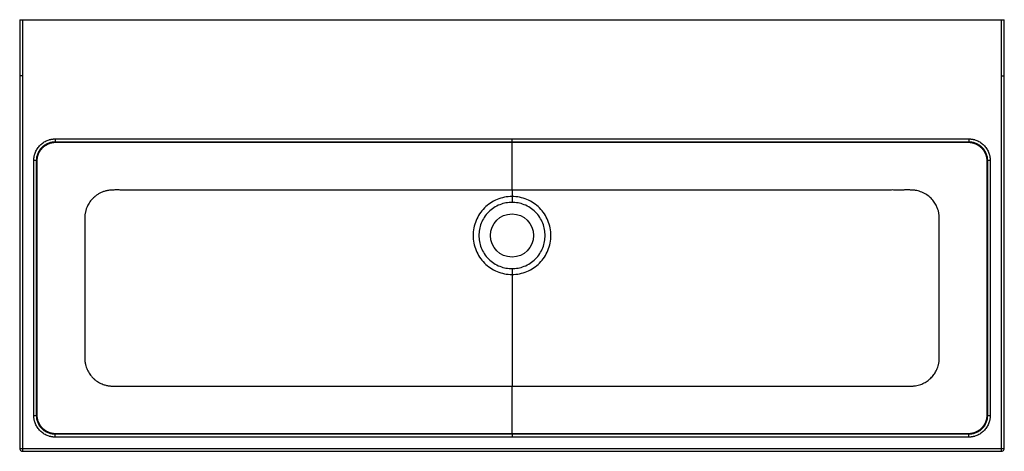
# Paper-space layout '_Oben' of a CAD drawing. Units: millimetres. Extents: x 75 to 1125, y -460 to 0.
import ezdxf

# ---------------------------------------------------------------- set-up
doc = ezdxf.new("R2010")
doc.units = ezdxf.units.MM

psp = doc.layouts.new('_Oben')

# ---------------------------------------------------------------- linework, layer by layer
at = {"color": 7, "linetype": 'Continuous', "lineweight": 25}
for p, q in [((75, 0), (75, -457)), ((75, 0), (78, 0)), ((78, 0), (78, -457)), ((78, 0), (1122, 0)), ((1122, -457), (1122, 0)), ((1122, 0), (1125, 0)), ((1125, -457), (1125, 0)), ((113, -127.1), (1087, -127.1)), ((113, -130.1), (1087, -130.1)), ((113, -130.1), (113.6, -130.6)), ((113.6, -130.6), (1086.4, -130.6)), ((1087, -130.1), (1086.4, -130.6)), ((90.1, -422), (90.1, -150)), ((93.1, -422), (93.1, -150)), ((93.1, -150), (93.6, -150.6)), ((93.6, -421.4), (93.6, -150.6)), ((1106.9, -150), (1106.4, -150.6)), ((1106.4, -150.6), (1106.4, -421.4)), ((1106.9, -150), (1106.9, -422)), ((1109.9, -150), (1109.9, -422)), ((600, -181.6), (600, -188.5)), ((600, -271.5), (600, -390.5)), ((93.1, -422), (93.6, -421.4)), ((1106.9, -422), (1106.4, -421.4)), ((113, -441.9), (113.6, -441.4)), ((1087, -441.9), (113, -441.9)), ((1087, -444.9), (113, -444.9)), ((1086.4, -441.4), (113.6, -441.4)), ((1087, -441.9), (1086.4, -441.4)), ((78, -457), (1122, -457)), ((78, -460), (1122, -460))]:
    psp.add_line(p, q, dxfattribs=at)
psp.add_circle((600, -230), 23, dxfattribs=at)
for points, knots in [([(78, -60), (77.6, -60), (77.3, -60), (76.5, -60), (76.2, -60), (75.6, -60), (75.4, -60), (75.1, -60), (75, -60), (75, -60)], [0, 0, 0, 0, 0.25, 0.25, 0.5, 0.5, 0.75, 0.75, 1, 1, 1, 1]), ([(1122, -60), (1122.4, -60), (1122.7, -60), (1123.5, -60), (1123.8, -60), (1124.4, -60), (1124.6, -60), (1124.9, -60), (1125, -60), (1125, -60)], [0, 0, 0, 0, 0.25, 0.25, 0.5, 0.5, 0.75, 0.75, 1, 1, 1, 1]), ([(90.1, -150), (90.1, -149.9), (90.1, -149.6), (90.1, -149.1), (90.1, -148.7), (90.1, -148.2), (90.2, -147.6), (90.3, -146.7), (90.5, -145.6), (90.7, -144.5), (91.1, -143), (91.8, -141.2), (92.7, -139.2), (93.9, -137.3), (95.2, -135.4), (96.8, -133.8), (98.4, -132.2), (100.3, -130.9), (102.2, -129.7), (104.2, -128.8), (106, -128.1), (107.5, -127.7), (108.6, -127.5), (109.7, -127.3), (110.7, -127.2), (111.5, -127.1), (112.3, -127.1), (112.8, -127.1), (113, -127.1)], [0, 0, 0, 0, 0.012506, 0.025006, 0.037504, 0.050006, 0.062517, 0.093767, 0.125028, 0.156278, 0.187539, 0.250031, 0.312524, 0.375016, 0.437509, 0.500001, 0.562493, 0.624986, 0.687478, 0.74997, 0.812463, 0.843707, 0.874974, 0.90622, 0.937485, 0.958325, 0.979156, 1, 1, 1, 1]), ([(93.1, -150), (93.1, -148.7), (93.2, -147.4), (93.7, -144.9), (94.1, -143.6), (95.1, -141.2), (95.7, -140), (97.1, -137.8), (98, -136.8), (99.8, -135), (100.8, -134.1), (103, -132.7), (104.2, -132.1), (106.6, -131.1), (107.9, -130.7), (110.4, -130.2), (111.7, -130.1), (113, -130.1)], [0, 0, 0, 0, 0.125, 0.125, 0.25, 0.25, 0.375, 0.375, 0.5, 0.5, 0.625, 0.625, 0.75, 0.75, 0.875, 0.875, 1, 1, 1, 1]), ([(93.6, -150.6), (93.6, -150.5), (93.6, -150.2), (93.6, -149.8), (93.6, -149.4), (93.7, -148.9), (93.7, -148.5), (93.8, -148.1), (93.8, -147.7), (93.9, -147.3), (94, -146.9), (94, -146.5), (94.1, -146.1), (94.2, -145.7), (94.3, -145.3), (94.4, -144.9), (94.6, -144.5), (94.7, -144.2), (94.8, -143.8), (94.9, -143.4), (95.1, -143.1), (95.2, -142.7), (95.4, -142.3), (95.6, -142), (95.7, -141.6), (95.9, -141.3), (96.1, -140.9), (96.3, -140.6), (96.5, -140.3), (96.7, -140), (96.9, -139.6), (97.1, -139.3), (97.3, -139), (97.5, -138.7), (97.8, -138.4), (98, -138.1), (98.2, -137.8), (98.5, -137.5), (98.7, -137.3), (99, -137), (99.2, -136.7), (99.6, -136.4), (100, -135.9), (100.6, -135.4), (101.2, -134.9), (101.8, -134.5), (102.5, -134), (103.1, -133.6), (103.8, -133.2), (104.6, -132.8), (105.3, -132.4), (106, -132.1), (106.8, -131.8), (107.6, -131.5), (108.4, -131.3), (109.3, -131.1), (110.1, -130.9), (111, -130.8), (111.8, -130.7), (112.7, -130.6), (113.3, -130.6), (113.6, -130.6)], [0, 0, 0, 0, 0.0134, 0.026754, 0.040062, 0.053323, 0.066538, 0.079707, 0.09283, 0.105907, 0.118937, 0.131921, 0.144859, 0.15775, 0.170596, 0.183395, 0.196148, 0.208855, 0.221515, 0.23413, 0.246698, 0.25922, 0.271695, 0.284125, 0.296508, 0.308845, 0.321136, 0.333381, 0.34558, 0.357732, 0.369838, 0.381899, 0.393912, 0.40588, 0.417802, 0.429677, 0.441506, 0.453289, 0.465026, 0.476717, 0.488361, 0.49996, 0.52429, 0.548841, 0.573613, 0.598606, 0.623819, 0.649254, 0.674909, 0.700784, 0.726881, 0.753199, 0.779737, 0.806497, 0.833477, 0.860678, 0.888101, 0.915744, 0.943608, 0.971694, 1, 1, 1, 1]), ([(113, -127.1), (113, -127.4), (113, -127.8), (113, -128.5), (113, -128.9), (113, -129.4), (113, -129.7), (113, -130), (113, -130), (113, -130.1)], [0, 0, 0, 0, 0.25, 0.25, 0.5, 0.5, 0.75, 0.75, 1, 1, 1, 1]), ([(600, -130.1), (600, -130), (600, -130), (600, -129.7), (600, -129.4), (600, -128.9), (600, -128.5), (600, -127.8), (600, -127.4), (600, -127.1)], [0, 0, 0, 0, 0.25, 0.25, 0.5, 0.5, 0.75, 0.75, 1, 1, 1, 1]), ([(600, -181.6), (600, -181.2), (600, -180.4), (600, -179.3), (600, -178.1), (600, -177), (600, -175.9), (600, -174.7), (600, -173.6), (600, -172.5), (600, -171.3), (600, -170.2), (600, -169.1), (600, -168), (600, -166.8), (600, -165.7), (600, -164.7), (600, -163.6), (600, -162.5), (600, -161.4), (600, -160.4), (600, -159.4), (600, -158.4), (600, -157.1), (600, -155.7), (600, -154.2), (600, -152.5), (600, -149.6), (600, -146.6), (600, -144.2), (600, -142.9), (600, -142), (600, -141.1), (600, -140.2), (600, -139.3), (600, -138.5), (600, -137.8), (600, -137), (600, -136.3), (600, -135.7), (600, -135), (600, -134.5), (600, -133.9), (600, -133.4), (600, -133), (600, -132.6), (600, -132.2), (600, -131.9), (600, -131.6), (600, -131.4), (600, -131.2), (600, -131), (600, -130.9), (600, -130.8), (600, -130.7), (600, -130.6), (600, -130.6)], [0, 0, 0, 0, 1.370845, 2.74169, 4.112535, 5.483381, 6.854226, 8.225071, 9.595916, 10.966761, 12.337606, 13.708451, 15.079297, 16.450142, 17.820987, 19.191832, 20.562677, 21.933522, 23.304367, 24.675213, 26.046058, 27.416903, 28.787748, 30.158593, 32.900283, 34.435729, 35.971175, 39.042068, 45.183852, 48.254744, 49.79019, 51.325636, 52.861082, 54.396528, 55.931974, 57.46742, 59.002866, 60.538312, 62.073758, 63.609204, 65.14465, 66.680096, 68.215542, 69.750988, 71.286434, 72.82188, 74.357326, 75.892772, 77.428218, 78.963664, 80.49911, 82.034557, 83.570003, 85.105449, 86.640895, 88.176341, 88.176341, 88.176341, 88.176341]), ([(1086.4, -130.6), (1086.5, -130.6), (1086.8, -130.6), (1087.2, -130.6), (1087.7, -130.6), (1088.1, -130.7), (1088.5, -130.7), (1088.9, -130.8), (1089.3, -130.8), (1089.7, -130.9), (1090.1, -131), (1090.5, -131), (1090.9, -131.1), (1091.3, -131.2), (1091.7, -131.3), (1092.1, -131.4), (1092.5, -131.6), (1092.9, -131.7), (1093.2, -131.8), (1093.6, -132), (1094, -132.1), (1094.3, -132.3), (1094.7, -132.4), (1095, -132.6), (1095.4, -132.8), (1095.7, -132.9), (1096.1, -133.1), (1096.4, -133.3), (1096.7, -133.5), (1097.1, -133.7), (1097.4, -133.9), (1097.7, -134.1), (1098, -134.3), (1098.3, -134.5), (1098.6, -134.8), (1098.9, -135), (1099.2, -135.2), (1099.5, -135.5), (1099.7, -135.7), (1100, -136), (1100.3, -136.2), (1100.6, -136.6), (1101.1, -137), (1101.6, -137.6), (1102.1, -138.2), (1102.6, -138.8), (1103, -139.5), (1103.4, -140.2), (1103.9, -140.9), (1104.2, -141.6), (1104.6, -142.3), (1104.9, -143.1), (1105.2, -143.8), (1105.5, -144.6), (1105.7, -145.5), (1105.9, -146.3), (1106.1, -147.1), (1106.2, -148), (1106.3, -148.8), (1106.4, -149.7), (1106.4, -150.3), (1106.4, -150.6)], [0, 0, 0, 0, 0.013473, 0.026897, 0.040271, 0.053595, 0.066869, 0.080093, 0.093267, 0.106392, 0.119466, 0.132491, 0.145466, 0.158391, 0.171266, 0.184092, 0.196867, 0.209593, 0.222269, 0.234895, 0.247471, 0.259998, 0.272475, 0.284901, 0.297278, 0.309606, 0.321883, 0.334111, 0.346288, 0.358416, 0.370494, 0.382523, 0.394501, 0.40643, 0.418309, 0.430138, 0.441918, 0.453647, 0.465327, 0.476957, 0.488537, 0.500068, 0.524537, 0.549211, 0.574089, 0.599172, 0.62446, 0.649953, 0.67565, 0.701552, 0.727659, 0.753971, 0.780488, 0.80721, 0.834136, 0.861268, 0.888604, 0.916146, 0.943892, 0.971844, 1, 1, 1, 1]), ([(1087, -127.1), (1087.1, -127.1), (1087.4, -127.1), (1087.9, -127.1), (1088.3, -127.1), (1088.8, -127.1), (1089.4, -127.2), (1090.3, -127.3), (1091.4, -127.5), (1092.5, -127.7), (1094, -128.1), (1095.8, -128.8), (1097.8, -129.7), (1099.7, -130.9), (1101.6, -132.2), (1103.2, -133.8), (1104.8, -135.4), (1106.1, -137.3), (1107.3, -139.2), (1108.2, -141.2), (1108.9, -143), (1109.3, -144.5), (1109.5, -145.6), (1109.7, -146.7), (1109.8, -147.7), (1109.9, -148.5), (1109.9, -149.3), (1109.9, -149.8), (1109.9, -150)], [0, 0, 0, 0, 0.012505, 0.025005, 0.037503, 0.050005, 0.062516, 0.093767, 0.125028, 0.15628, 0.187539, 0.250031, 0.312524, 0.375016, 0.437508, 0.500001, 0.562493, 0.624986, 0.687478, 0.749971, 0.812463, 0.843709, 0.874974, 0.90622, 0.937485, 0.958324, 0.979154, 1, 1, 1, 1]), ([(1087, -127.1), (1087, -127.4), (1087, -127.8), (1087, -128.5), (1087, -128.9), (1087, -129.4), (1087, -129.7), (1087, -130), (1087, -130), (1087, -130.1)], [0, 0, 0, 0, 0.25, 0.25, 0.5, 0.5, 0.75, 0.75, 1, 1, 1, 1]), ([(1087, -130.1), (1088.3, -130.1), (1089.6, -130.2), (1092.1, -130.7), (1093.4, -131.1), (1095.8, -132.1), (1097, -132.7), (1099.2, -134.1), (1100.2, -135), (1102, -136.8), (1102.9, -137.8), (1104.3, -140), (1104.9, -141.2), (1105.9, -143.6), (1106.3, -144.9), (1106.8, -147.4), (1106.9, -148.7), (1106.9, -150)], [0, 0, 0, 0, 0.125, 0.125, 0.25, 0.25, 0.375, 0.375, 0.5, 0.5, 0.625, 0.625, 0.75, 0.75, 0.875, 0.875, 1, 1, 1, 1]), ([(93.1, -150), (93, -150), (93, -150), (92.7, -150), (92.4, -150), (91.9, -150), (91.5, -150), (90.8, -150), (90.4, -150), (90.1, -150)], [0, 0, 0, 0, 0.25, 0.25, 0.5, 0.5, 0.75, 0.75, 1, 1, 1, 1]), ([(1109.9, -150), (1109.6, -150), (1109.2, -150), (1108.5, -150), (1108.1, -150), (1107.6, -150), (1107.3, -150), (1107, -150), (1107, -150), (1106.9, -150)], [0, 0, 0, 0, 0.25, 0.25, 0.5, 0.5, 0.75, 0.75, 1, 1, 1, 1]), ([(600, -181.6), (598.6, -181.6), (595.7, -181.6), (591.2, -181.6), (586.5, -181.6), (581.7, -181.6), (576.9, -181.6), (572.5, -181.6), (568.1, -181.6), (563.7, -181.6), (558.9, -181.6), (554.1, -181.6), (549.2, -181.6), (543.3, -181.6), (535.5, -181.6), (526.5, -181.6), (517, -181.6), (508, -181.6), (498.5, -181.6), (488.8, -181.6), (477.8, -181.6), (465.4, -181.6), (449.3, -181.6), (429.1, -181.6), (404.4, -181.6), (381.2, -181.6), (360.1, -181.6), (341.8, -181.6), (323, -181.6), (304.3, -181.6), (283.5, -181.6), (260.7, -181.6), (239.5, -181.6), (222.1, -181.6), (211.5, -181.6), (203.6, -181.6), (198.5, -181.6), (193.5, -181.5), (189, -181.6), (185.2, -181.6), (182.4, -181.5), (179.8, -181.5), (177.6, -181.5), (175.4, -181.5), (173.4, -181.6), (171.6, -181.7), (169.7, -181.9), (167.9, -182.2), (166.1, -182.7), (164.4, -183.2), (162.8, -183.9), (161.2, -184.6), (159.8, -185.3), (158.4, -186.2), (157, -187), (155.8, -188), (153.5, -189.9), (150.6, -193), (148.2, -196.6), (147, -199.3), (146.3, -200.8), (145.8, -202.3), (145.4, -203.9), (145, -205.4), (144.7, -207), (144.5, -208.5), (144.4, -210), (144.4, -211.2), (144.4, -212.1), (144.3, -212.8), (144.3, -213.4), (144.3, -214.1), (144.3, -214.6), (144.4, -215.1), (144.4, -215.4), (144.4, -215.7), (144.4, -216.5), (144.4, -217.8), (144.4, -219.7), (144.4, -222.8), (144.4, -227.1), (144.4, -232.6), (144.4, -238.1), (144.4, -243.7), (144.4, -253.4), (144.4, -267.6), (144.4, -282.9), (144.4, -295.3), (144.4, -305.2), (144.4, -315.8), (144.4, -327.2), (144.4, -338.8), (144.4, -346.9), (144.4, -351.7), (144.4, -353.1), (144.4, -354.8), (144.4, -356.3), (144.4, -357.3), (144.3, -358), (144.3, -358.4), (144.3, -358.9), (144.3, -359.3), (144.4, -359.8), (144.4, -360.2), (144.4, -360.7), (144.4, -361.2), (144.4, -361.6), (144.4, -362.1), (144.4, -362.5), (144.5, -363), (144.5, -363.7), (144.6, -364.6), (144.8, -365.7), (145, -366.8), (145.3, -367.9), (145.7, -369.5), (146.4, -371.6), (147.6, -374.2), (149, -376.6), (150.6, -378.9), (152.4, -381.1), (155.1, -383.7), (159, -386.5), (162.9, -388.4), (165.9, -389.3), (167.7, -389.8), (169.5, -390.2), (171.4, -390.4), (173.2, -390.5), (175.1, -390.6), (176.9, -390.6), (178.7, -390.6), (180.6, -390.5), (182.6, -390.5), (184.5, -390.5), (186.5, -390.5), (188.9, -390.5), (191.7, -390.5), (196.2, -390.5), (201.9, -390.5), (208.6, -390.5), (215.3, -390.5), (224.3, -390.5), (241.6, -390.5), (262.8, -390.5), (291.8, -390.5), (316.4, -390.5), (341.3, -390.5), (359.8, -390.5), (378.5, -390.5), (396.8, -390.5), (416.2, -390.5), (435.7, -390.5), (455, -390.5), (472.6, -390.5), (490.2, -390.5), (507.8, -390.5), (524.3, -390.5), (538.1, -390.5), (549.8, -390.5), (560.8, -390.5), (571.3, -390.5), (581.3, -390.5), (590.8, -390.5), (597, -390.5), (600, -390.5)], [0, 0, 0, 0, 0.003869, 0.007927, 0.012243, 0.016904, 0.020946, 0.025355, 0.02902, 0.03301, 0.037391, 0.042253, 0.046281, 0.0507, 0.058427, 0.067591, 0.075418, 0.084487, 0.092371, 0.101266, 0.111285, 0.122526, 0.135175, 0.155455, 0.177936, 0.202765, 0.219068, 0.235833, 0.252978, 0.270398, 0.287138, 0.30998, 0.333007, 0.345271, 0.357567, 0.362197, 0.366832, 0.37147, 0.376109, 0.379007, 0.38191, 0.383967, 0.38602, 0.388069, 0.389803, 0.391464, 0.393171, 0.394883, 0.396596, 0.398243, 0.399817, 0.401361, 0.402874, 0.404359, 0.405813, 0.407237, 0.408629, 0.413908, 0.418928, 0.420436, 0.421926, 0.423405, 0.424877, 0.426338, 0.42779, 0.429241, 0.43056, 0.431877, 0.432481, 0.433085, 0.433688, 0.434291, 0.434894, 0.435176, 0.435458, 0.43574, 0.436021, 0.437726, 0.439429, 0.441128, 0.44617, 0.451192, 0.456231, 0.461297, 0.466392, 0.483034, 0.500006, 0.508422, 0.516929, 0.527193, 0.537599, 0.54815, 0.55886, 0.559791, 0.561252, 0.562891, 0.564357, 0.565297, 0.565716, 0.566136, 0.566554, 0.566973, 0.567392, 0.56781, 0.568229, 0.568648, 0.569066, 0.569485, 0.569903, 0.570322, 0.57074, 0.57178, 0.572815, 0.573847, 0.574879, 0.575915, 0.578435, 0.580963, 0.583519, 0.586097, 0.588706, 0.591352, 0.596387, 0.601633, 0.60328, 0.604983, 0.606686, 0.608374, 0.610076, 0.611794, 0.613407, 0.615026, 0.616817, 0.618601, 0.620379, 0.622153, 0.623925, 0.626986, 0.63004, 0.636243, 0.642415, 0.648554, 0.654658, 0.666945, 0.695893, 0.712773, 0.746568, 0.763466, 0.780862, 0.797268, 0.814798, 0.83106, 0.850468, 0.868046, 0.884036, 0.898622, 0.916382, 0.932408, 0.94368, 0.954294, 0.964342, 0.973913, 0.983101, 0.99167, 1, 1, 1, 1]), ([(600, -188.5), (597.3, -188.5), (594.6, -188.8), (589.2, -189.8), (586.6, -190.6), (581.6, -192.7), (579.2, -194), (574.7, -197), (572.6, -198.7), (568.7, -202.6), (567, -204.7), (564, -209.2), (562.7, -211.6), (560.6, -216.6), (559.8, -219.2), (558.8, -224.6), (558.5, -227.3), (558.5, -232.7), (558.8, -235.4), (559.8, -240.8), (560.6, -243.4), (562.7, -248.4), (564, -250.8), (567, -255.3), (568.7, -257.4), (572.6, -261.3), (574.7, -263), (579.2, -266), (581.6, -267.3), (586.6, -269.4), (589.2, -270.2), (594.6, -271.2), (597.3, -271.5), (600, -271.5)], [0, 0, 0, 0, 0.0625, 0.0625, 0.125, 0.125, 0.1875, 0.1875, 0.25, 0.25, 0.3125, 0.3125, 0.375, 0.375, 0.4375, 0.4375, 0.5, 0.5, 0.5625, 0.5625, 0.625, 0.625, 0.6875, 0.6875, 0.75, 0.75, 0.8125, 0.8125, 0.875, 0.875, 0.9375, 0.9375, 1, 1, 1, 1]), ([(600, -390.5), (602.3, -390.5), (607.1, -390.5), (614.3, -390.5), (621.7, -390.5), (629.3, -390.5), (640.3, -390.5), (655.2, -390.5), (672.8, -390.5), (690.3, -390.5), (707.8, -390.5), (727.2, -390.5), (746.7, -390.5), (766.2, -390.5), (784.2, -390.5), (802.5, -390.5), (821, -390.5), (840, -390.5), (865.1, -390.5), (889.7, -390.5), (914.3, -390.5), (932.7, -390.5), (947.2, -390.5), (957.8, -390.5), (966.7, -390.5), (978, -390.5), (989.2, -390.5), (998.2, -390.5), (1003.8, -390.5), (1008.3, -390.5), (1011.7, -390.5), (1015.1, -390.5), (1017.8, -390.5), (1019.9, -390.5), (1021.5, -390.6), (1023.2, -390.6), (1025, -390.6), (1026.8, -390.5), (1028.6, -390.4), (1030.7, -390.1), (1033.1, -389.6), (1035.8, -388.8), (1038.3, -387.8), (1040.6, -386.6), (1042.8, -385.2), (1044.8, -383.7), (1046.6, -382), (1048.3, -380.2), (1049.8, -378.3), (1051.2, -376.3), (1052.4, -374.1), (1053.5, -371.7), (1054.3, -369.5), (1054.8, -367.8), (1055.1, -366.5), (1055.3, -365.2), (1055.5, -364), (1055.6, -362.7), (1055.6, -361.4), (1055.6, -360), (1055.7, -359), (1055.7, -358.3), (1055.7, -357.9), (1055.6, -357.2), (1055.6, -356.1), (1055.6, -354.4), (1055.6, -352.6), (1055.6, -351.1), (1055.6, -350.1), (1055.6, -349.4), (1055.6, -348.7), (1055.6, -348.1), (1055.6, -347.4), (1055.6, -346.7), (1055.6, -346), (1055.6, -345.4), (1055.6, -344.7), (1055.6, -344), (1055.6, -343.3), (1055.6, -342.7), (1055.6, -342), (1055.6, -341.3), (1055.6, -340.7), (1055.6, -340), (1055.6, -339.3), (1055.6, -338.7), (1055.6, -338), (1055.6, -337.3), (1055.6, -336.7), (1055.6, -336), (1055.6, -335.3), (1055.6, -334.7), (1055.6, -334), (1055.6, -333.3), (1055.6, -332.7), (1055.6, -332), (1055.6, -331.4), (1055.6, -330.7), (1055.6, -330), (1055.6, -329.4), (1055.6, -328.7), (1055.6, -328.1), (1055.6, -327.4), (1055.6, -326.7), (1055.6, -326.1), (1055.6, -325.4), (1055.6, -324.8), (1055.6, -324.1), (1055.6, -323.5), (1055.6, -320), (1055.6, -313.7), (1055.6, -301.3), (1055.6, -286), (1055.6, -270.5), (1055.6, -258.3), (1055.6, -250.8), (1055.6, -244.7), (1055.6, -240.2), (1055.6, -235.8), (1055.6, -231.3), (1055.6, -226.9), (1055.6, -222.4), (1055.6, -219.1), (1055.6, -217), (1055.6, -216.2), (1055.6, -215.6), (1055.6, -215.2), (1055.6, -214.9), (1055.7, -214.5), (1055.7, -214.1), (1055.7, -213.7), (1055.7, -213.3), (1055.7, -212.7), (1055.6, -212.1), (1055.6, -211.1), (1055.6, -209.7), (1055.5, -208.1), (1055.2, -206.4), (1054.9, -204.7), (1054.4, -203), (1053.8, -201.3), (1053.1, -199.5), (1051.9, -196.8), (1049.6, -193.3), (1045.9, -189.2), (1041.3, -185.7), (1036.8, -183.6), (1033, -182.4), (1030.8, -182), (1028.9, -181.7), (1027.6, -181.6), (1026.3, -181.6), (1025, -181.5), (1023.6, -181.5), (1022.2, -181.5), (1020.8, -181.5), (1019.4, -181.5), (1017.5, -181.5), (1015.3, -181.6), (1012.6, -181.6), (1010, -181.6), (1007.3, -181.5), (1004.1, -181.5), (1000.2, -181.6), (995.8, -181.6), (983.1, -181.6), (962.2, -181.6), (936.5, -181.6), (911.2, -181.6), (886.4, -181.6), (861.7, -181.6), (840.3, -181.6), (818.8, -181.6), (795.2, -181.6), (770.2, -181.6), (747.9, -181.6), (728.4, -181.6), (713.2, -181.6), (701.5, -181.6), (691.8, -181.6), (682.3, -181.6), (673, -181.6), (664.3, -181.6), (655.2, -181.6), (646, -181.6), (638.2, -181.6), (632.3, -181.6), (627.5, -181.6), (622.7, -181.6), (617.9, -181.6), (613.5, -181.6), (609, -181.6), (604.6, -181.6), (601.5, -181.6), (600, -181.6)], [0, 0, 0, 0, 0.006436, 0.013009, 0.019743, 0.026662, 0.033798, 0.049927, 0.067593, 0.082066, 0.097941, 0.115511, 0.135158, 0.151285, 0.16894, 0.184633, 0.201503, 0.219634, 0.236535, 0.270324, 0.287228, 0.303814, 0.320842, 0.326927, 0.333056, 0.345277, 0.357649, 0.36379, 0.369961, 0.373048, 0.376142, 0.379239, 0.382347, 0.38366, 0.384975, 0.386647, 0.388312, 0.389968, 0.391612, 0.39324, 0.395835, 0.398368, 0.400812, 0.403211, 0.405565, 0.407875, 0.410141, 0.412375, 0.414585, 0.416775, 0.418949, 0.421528, 0.424098, 0.425279, 0.426455, 0.427632, 0.428814, 0.430003, 0.431194, 0.432385, 0.433576, 0.433956, 0.434336, 0.434717, 0.435815, 0.437522, 0.439338, 0.440766, 0.441491, 0.442109, 0.442727, 0.443344, 0.44396, 0.444576, 0.445191, 0.445806, 0.44642, 0.447034, 0.447647, 0.44826, 0.448872, 0.449483, 0.450094, 0.450704, 0.451314, 0.451924, 0.452532, 0.453141, 0.453749, 0.454356, 0.454963, 0.455569, 0.456175, 0.45678, 0.457385, 0.457989, 0.458593, 0.459196, 0.459799, 0.460402, 0.461004, 0.461605, 0.462206, 0.462807, 0.463407, 0.464006, 0.464605, 0.465204, 0.465802, 0.4664, 0.474788, 0.483084, 0.500186, 0.516932, 0.525316, 0.533621, 0.537735, 0.54183, 0.545907, 0.549967, 0.554019, 0.558087, 0.562172, 0.563082, 0.563993, 0.564332, 0.564672, 0.565012, 0.565353, 0.565693, 0.566034, 0.566374, 0.566961, 0.567549, 0.568136, 0.569689, 0.571243, 0.572798, 0.574358, 0.57593, 0.577633, 0.579348, 0.581085, 0.585796, 0.590732, 0.595999, 0.60168, 0.604215, 0.606828, 0.608052, 0.609236, 0.610423, 0.611653, 0.612937, 0.614224, 0.615513, 0.6168, 0.618088, 0.620515, 0.622939, 0.62536, 0.627782, 0.630203, 0.634282, 0.638358, 0.642432, 0.669122, 0.695622, 0.712861, 0.738451, 0.763496, 0.780605, 0.797234, 0.82246, 0.845261, 0.865789, 0.88359, 0.89861, 0.907574, 0.915513, 0.925293, 0.93364, 0.940854, 0.9493, 0.958537, 0.966195, 0.970618, 0.974645, 0.97942, 0.983769, 0.987788, 0.991548, 0.995884, 1, 1, 1, 1]), ([(600, -271.5), (602.7, -271.5), (605.4, -271.2), (610.8, -270.2), (613.4, -269.4), (618.4, -267.3), (620.8, -266), (625.3, -263), (627.4, -261.3), (631.3, -257.4), (633, -255.3), (636, -250.8), (637.3, -248.4), (639.4, -243.4), (640.2, -240.8), (641.2, -235.4), (641.5, -232.7), (641.5, -227.3), (641.2, -224.6), (640.2, -219.2), (639.4, -216.6), (637.3, -211.6), (636, -209.2), (633, -204.7), (631.3, -202.6), (627.4, -198.7), (625.3, -197), (620.8, -194), (618.4, -192.7), (613.4, -190.6), (610.8, -189.8), (605.4, -188.8), (602.7, -188.5), (600, -188.5)], [0, 0, 0, 0, 0.0625, 0.0625, 0.125, 0.125, 0.1875, 0.1875, 0.25, 0.25, 0.3125, 0.3125, 0.375, 0.375, 0.4375, 0.4375, 0.5, 0.5, 0.5625, 0.5625, 0.625, 0.625, 0.6875, 0.6875, 0.75, 0.75, 0.8125, 0.8125, 0.875, 0.875, 0.9375, 0.9375, 1, 1, 1, 1]), ([(600, -188.5), (600, -189.1), (600, -189.6), (600, -190.7), (600, -191.3), (600, -192.3), (600, -192.8), (600, -193.8), (600, -194.3), (600, -194.7)], [0, 0, 0, 0, 0.25, 0.25, 0.5, 0.5, 0.75, 0.75, 1, 1, 1, 1]), ([(600, -194.7), (597.9, -194.7), (595.8, -194.9), (591.4, -195.7), (589.2, -196.3), (584.8, -198), (582.7, -199.1), (578.7, -201.8), (576.7, -203.3), (573.3, -206.7), (571.8, -208.7), (569.1, -212.7), (568, -214.8), (566.3, -219.2), (565.7, -221.4), (564.9, -225.8), (564.7, -227.9), (564.7, -232.1), (564.9, -234.2), (565.7, -238.6), (566.3, -240.8), (568, -245.2), (569.1, -247.3), (571.8, -251.3), (573.3, -253.3), (576.7, -256.7), (578.7, -258.2), (582.7, -260.9), (584.8, -262), (589.2, -263.7), (591.4, -264.3), (595.8, -265.1), (597.9, -265.3), (600, -265.3)], [0, 0, 0, 0, 0.0625, 0.0625, 0.125, 0.125, 0.1875, 0.1875, 0.25, 0.25, 0.3125, 0.3125, 0.375, 0.375, 0.4375, 0.4375, 0.5, 0.5, 0.5625, 0.5625, 0.625, 0.625, 0.6875, 0.6875, 0.75, 0.75, 0.8125, 0.8125, 0.875, 0.875, 0.9375, 0.9375, 1, 1, 1, 1]), ([(600, -265.3), (602.1, -265.3), (604.2, -265.1), (608.6, -264.3), (610.8, -263.7), (615.2, -262), (617.3, -260.9), (621.3, -258.2), (623.3, -256.7), (626.7, -253.3), (628.2, -251.3), (630.9, -247.3), (632, -245.2), (633.7, -240.8), (634.3, -238.6), (635.1, -234.2), (635.3, -232.1), (635.3, -227.9), (635.1, -225.8), (634.3, -221.4), (633.7, -219.2), (632, -214.8), (630.9, -212.7), (628.2, -208.7), (626.7, -206.7), (623.3, -203.3), (621.3, -201.8), (617.3, -199.1), (615.2, -198), (610.8, -196.3), (608.6, -195.7), (604.2, -194.9), (602.1, -194.7), (600, -194.7)], [0, 0, 0, 0, 0.0625, 0.0625, 0.125, 0.125, 0.1875, 0.1875, 0.25, 0.25, 0.3125, 0.3125, 0.375, 0.375, 0.4375, 0.4375, 0.5, 0.5, 0.5625, 0.5625, 0.625, 0.625, 0.6875, 0.6875, 0.75, 0.75, 0.8125, 0.8125, 0.875, 0.875, 0.9375, 0.9375, 1, 1, 1, 1]), ([(600, -265.3), (600, -265.7), (600, -266.2), (600, -267.2), (600, -267.7), (600, -268.7), (600, -269.3), (600, -270.4), (600, -270.9), (600, -271.5)], [0, 0, 0, 0, 0.25, 0.25, 0.5, 0.5, 0.75, 0.75, 1, 1, 1, 1]), ([(600, -441.4), (600, -441.4), (600, -441.4), (600, -441.3), (600, -441.3), (600, -441.2), (600, -441), (600, -440.9), (600, -440.7), (600, -440.4), (600, -440.1), (600, -439.7), (600, -439.3), (600, -438.9), (600, -438.4), (600, -437.8), (600, -437.2), (600, -436.5), (600, -435.9), (600, -435.1), (600, -434.4), (600, -433.5), (600, -432.7), (600, -431.8), (600, -430.9), (600, -429.9), (600, -428.9), (600, -427.6), (600, -425.1), (600, -422), (600, -419), (600, -417.2), (600, -415.7), (600, -414.3), (600, -413.1), (600, -412.1), (600, -411.1), (600, -410.1), (600, -409), (600, -408), (600, -406.9), (600, -405.9), (600, -404.8), (600, -403.7), (600, -402.6), (600, -401.6), (600, -400.5), (600, -399.4), (600, -398.3), (600, -397.2), (600, -396.1), (600, -395), (600, -393.9), (600, -392.7), (600, -391.6), (600, -390.9), (600, -390.5)], [0, 0, 0, 0, 1.535446, 3.070892, 4.606338, 6.141784, 7.67723, 9.212676, 10.748122, 12.283568, 13.819014, 15.35446, 16.889906, 18.425352, 19.960798, 21.496244, 23.031691, 24.567137, 26.102583, 27.638029, 29.173475, 30.708921, 32.244367, 33.779813, 35.315259, 36.850705, 38.386151, 39.921597, 42.992489, 49.134273, 52.205165, 53.740611, 55.276057, 58.017748, 59.388593, 60.759438, 62.130283, 63.501128, 64.871973, 66.242818, 67.613664, 68.984509, 70.355354, 71.726199, 73.097044, 74.467889, 75.838734, 77.20958, 78.580425, 79.95127, 81.322115, 82.69296, 84.063805, 85.43465, 86.805496, 88.176341, 88.176341, 88.176341, 88.176341]), ([(113, -444.9), (112.9, -444.9), (112.6, -444.9), (112.1, -444.9), (111.7, -444.9), (111.2, -444.9), (110.6, -444.8), (109.7, -444.7), (108.6, -444.5), (107.5, -444.3), (106, -443.9), (104.2, -443.2), (102.2, -442.3), (100.3, -441.1), (98.4, -439.8), (96.8, -438.2), (95.2, -436.6), (93.9, -434.7), (92.7, -432.8), (91.8, -430.8), (91.1, -429), (90.7, -427.5), (90.5, -426.4), (90.3, -425.3), (90.2, -424.3), (90.1, -423.5), (90.1, -422.7), (90.1, -422.2), (90.1, -422)], [0, 0, 0, 0, 0.012505, 0.025005, 0.037503, 0.050005, 0.062516, 0.093767, 0.125028, 0.15628, 0.187539, 0.250031, 0.312524, 0.375016, 0.437508, 0.500001, 0.562493, 0.624986, 0.687478, 0.749971, 0.812463, 0.843709, 0.874974, 0.90622, 0.937485, 0.958324, 0.979154, 1, 1, 1, 1]), ([(90.1, -422), (90.4, -422), (90.8, -422), (91.5, -422), (91.9, -422), (92.4, -422), (92.7, -422), (93, -422), (93, -422), (93.1, -422)], [0, 0, 0, 0, 0.25, 0.25, 0.5, 0.5, 0.75, 0.75, 1, 1, 1, 1]), ([(113, -441.9), (111.7, -441.9), (110.4, -441.8), (107.9, -441.3), (106.6, -440.9), (104.2, -439.9), (103, -439.3), (100.8, -437.9), (99.8, -437), (98, -435.2), (97.1, -434.2), (95.7, -432), (95.1, -430.8), (94.1, -428.4), (93.7, -427.1), (93.2, -424.6), (93.1, -423.3), (93.1, -422)], [0, 0, 0, 0, 0.125, 0.125, 0.25, 0.25, 0.375, 0.375, 0.5, 0.5, 0.625, 0.625, 0.75, 0.75, 0.875, 0.875, 1, 1, 1, 1]), ([(113.6, -441.4), (113.5, -441.4), (113.2, -441.4), (112.8, -441.4), (112.3, -441.4), (111.9, -441.3), (111.5, -441.3), (111.1, -441.2), (110.7, -441.2), (110.3, -441.1), (109.9, -441), (109.5, -441), (109.1, -440.9), (108.7, -440.8), (108.3, -440.7), (107.9, -440.6), (107.5, -440.4), (107.1, -440.3), (106.8, -440.2), (106.4, -440), (106, -439.9), (105.7, -439.7), (105.3, -439.6), (105, -439.4), (104.6, -439.2), (104.3, -439.1), (103.9, -438.9), (103.6, -438.7), (103.3, -438.5), (102.9, -438.3), (102.6, -438.1), (102.3, -437.9), (102, -437.7), (101.7, -437.5), (101.4, -437.2), (101.1, -437), (100.8, -436.8), (100.5, -436.5), (100.3, -436.3), (100, -436), (99.7, -435.8), (99.4, -435.4), (98.9, -435), (98.4, -434.4), (97.9, -433.8), (97.4, -433.2), (97, -432.5), (96.6, -431.8), (96.1, -431.1), (95.8, -430.4), (95.4, -429.7), (95.1, -428.9), (94.8, -428.2), (94.5, -427.4), (94.3, -426.5), (94.1, -425.7), (93.9, -424.9), (93.8, -424), (93.7, -423.2), (93.6, -422.3), (93.6, -421.7), (93.6, -421.4)], [0, 0, 0, 0, 0.013479, 0.026908, 0.040287, 0.053615, 0.066893, 0.080121, 0.093299, 0.106426, 0.119503, 0.13253, 0.145507, 0.158433, 0.171309, 0.184135, 0.196911, 0.209636, 0.222312, 0.234937, 0.247511, 0.260036, 0.27251, 0.284934, 0.297308, 0.309632, 0.321905, 0.334129, 0.346302, 0.358424, 0.370497, 0.382519, 0.394492, 0.406414, 0.418285, 0.430107, 0.441878, 0.4536, 0.465271, 0.476892, 0.488462, 0.499983, 0.524468, 0.549156, 0.574048, 0.599143, 0.624441, 0.649943, 0.675649, 0.701558, 0.727671, 0.753988, 0.780508, 0.807231, 0.834158, 0.861289, 0.888624, 0.916162, 0.943905, 0.97185, 1, 1, 1, 1]), ([(1106.4, -421.4), (1106.4, -421.5), (1106.4, -421.8), (1106.4, -422.2), (1106.4, -422.6), (1106.3, -423.1), (1106.3, -423.5), (1106.2, -423.9), (1106.2, -424.3), (1106.1, -424.7), (1106, -425.1), (1106, -425.5), (1105.9, -425.9), (1105.8, -426.3), (1105.7, -426.7), (1105.6, -427.1), (1105.4, -427.5), (1105.3, -427.8), (1105.2, -428.2), (1105.1, -428.6), (1104.9, -428.9), (1104.8, -429.3), (1104.6, -429.7), (1104.4, -430), (1104.3, -430.4), (1104.1, -430.7), (1103.9, -431.1), (1103.7, -431.4), (1103.5, -431.7), (1103.3, -432), (1103.1, -432.4), (1102.9, -432.7), (1102.7, -433), (1102.5, -433.3), (1102.2, -433.6), (1102, -433.9), (1101.8, -434.2), (1101.5, -434.5), (1101.3, -434.7), (1101, -435), (1100.8, -435.3), (1100.4, -435.6), (1100, -436.1), (1099.4, -436.6), (1098.8, -437.1), (1098.2, -437.6), (1097.5, -438), (1096.9, -438.4), (1096.2, -438.8), (1095.5, -439.2), (1094.7, -439.6), (1094, -439.9), (1093.2, -440.2), (1092.4, -440.5), (1091.6, -440.7), (1090.7, -440.9), (1089.9, -441.1), (1089, -441.2), (1088.2, -441.3), (1087.3, -441.4), (1086.7, -441.4), (1086.4, -441.4)], [0, 0, 0, 0, 0.013397, 0.026748, 0.040053, 0.053312, 0.066526, 0.079693, 0.092814, 0.105889, 0.118919, 0.131902, 0.14484, 0.157731, 0.170577, 0.183376, 0.19613, 0.208838, 0.221499, 0.234115, 0.246685, 0.259209, 0.271687, 0.284119, 0.296505, 0.308845, 0.32114, 0.333388, 0.345591, 0.357747, 0.369858, 0.381922, 0.393941, 0.405914, 0.417841, 0.429722, 0.441557, 0.453347, 0.46509, 0.476788, 0.488439, 0.500045, 0.524355, 0.548888, 0.573643, 0.59862, 0.62382, 0.649243, 0.674888, 0.700756, 0.726847, 0.75316, 0.779696, 0.806454, 0.833435, 0.860639, 0.888066, 0.915715, 0.943587, 0.971682, 1, 1, 1, 1]), ([(1109.9, -422), (1109.9, -422.1), (1109.9, -422.4), (1109.9, -422.9), (1109.9, -423.3), (1109.9, -423.8), (1109.8, -424.4), (1109.7, -425.3), (1109.5, -426.4), (1109.3, -427.5), (1108.9, -429), (1108.2, -430.8), (1107.3, -432.8), (1106.1, -434.7), (1104.8, -436.6), (1103.2, -438.2), (1101.6, -439.8), (1099.7, -441.1), (1097.8, -442.3), (1095.8, -443.2), (1094, -443.9), (1092.5, -444.3), (1091.4, -444.5), (1090.3, -444.7), (1089.3, -444.8), (1088.5, -444.9), (1087.7, -444.9), (1087.2, -444.9), (1087, -444.9)], [0, 0, 0, 0, 0.012506, 0.025006, 0.037504, 0.050006, 0.062517, 0.093767, 0.125028, 0.156278, 0.187539, 0.250031, 0.312524, 0.375016, 0.437509, 0.500001, 0.562493, 0.624986, 0.687478, 0.74997, 0.812463, 0.843707, 0.874974, 0.90622, 0.937485, 0.958325, 0.979156, 1, 1, 1, 1]), ([(1106.9, -422), (1106.9, -423.3), (1106.8, -424.6), (1106.3, -427.1), (1105.9, -428.4), (1104.9, -430.8), (1104.3, -432), (1102.9, -434.2), (1102, -435.2), (1100.2, -437), (1099.2, -437.9), (1097, -439.3), (1095.8, -439.9), (1093.4, -440.9), (1092.1, -441.3), (1089.6, -441.8), (1088.3, -441.9), (1087, -441.9)], [0, 0, 0, 0, 0.125, 0.125, 0.25, 0.25, 0.375, 0.375, 0.5, 0.5, 0.625, 0.625, 0.75, 0.75, 0.875, 0.875, 1, 1, 1, 1]), ([(1106.9, -422), (1107, -422), (1107, -422), (1107.3, -422), (1107.6, -422), (1108.1, -422), (1108.5, -422), (1109.2, -422), (1109.6, -422), (1109.9, -422)], [0, 0, 0, 0, 0.25, 0.25, 0.5, 0.5, 0.75, 0.75, 1, 1, 1, 1]), ([(113, -444.9), (113, -444.6), (113, -444.2), (113, -443.5), (113, -443.1), (113, -442.6), (113, -442.3), (113, -442), (113, -442), (113, -441.9)], [0, 0, 0, 0, 0.25, 0.25, 0.5, 0.5, 0.75, 0.75, 1, 1, 1, 1]), ([(600, -441.9), (600, -442), (600, -442), (600, -442.3), (600, -442.6), (600, -443.1), (600, -443.5), (600, -444.2), (600, -444.6), (600, -444.9)], [0, 0, 0, 0, 0.25, 0.25, 0.5, 0.5, 0.75, 0.75, 1, 1, 1, 1]), ([(1087, -444.9), (1087, -444.6), (1087, -444.2), (1087, -443.5), (1087, -443.1), (1087, -442.6), (1087, -442.3), (1087, -442), (1087, -442), (1087, -441.9)], [0, 0, 0, 0, 0.25, 0.25, 0.5, 0.5, 0.75, 0.75, 1, 1, 1, 1]), ([(75, -457), (75, -457), (75.1, -457), (75.4, -457), (75.6, -457), (76.2, -457), (76.5, -457), (77.3, -457), (77.6, -457), (78, -457)], [0, 0, 0, 0, 0.25, 0.25, 0.5, 0.5, 0.75, 0.75, 1, 1, 1, 1]), ([(75, -457), (75, -457.5), (75.3, -458.6), (76.2, -459.5), (77.2, -459.9), (77.7, -460), (78, -460)], [0, 0, 0, 0, 1.570834, 3.141668, 3.927085, 4.712501, 4.712501, 4.712501, 4.712501]), ([(78, -457), (78, -457.4), (78, -457.8), (78, -458.5), (78, -458.8), (78, -459.4), (78, -459.6), (78, -459.9), (78, -460), (78, -460)], [0, 0, 0, 0, 0.25, 0.25, 0.5, 0.5, 0.75, 0.75, 1, 1, 1, 1]), ([(1122, -460), (1122, -460), (1122, -459.9), (1122, -459.6), (1122, -459.4), (1122, -458.8), (1122, -458.5), (1122, -457.8), (1122, -457.4), (1122, -457)], [0, 0, 0, 0, 0.25, 0.25, 0.5, 0.5, 0.75, 0.75, 1, 1, 1, 1]), ([(1122, -457), (1122.4, -457), (1122.7, -457), (1123.5, -457), (1123.8, -457), (1124.4, -457), (1124.6, -457), (1124.9, -457), (1125, -457), (1125, -457)], [0, 0, 0, 0, 0.25, 0.25, 0.5, 0.5, 0.75, 0.75, 1, 1, 1, 1])]:
    psp.add_open_spline(points, degree=3, knots=knots, dxfattribs=at)
psp.add_open_spline([(1122, -460), (1122.5, -460), (1123.6, -459.7), (1124.7, -458.6), (1125, -457.5), (1125, -457)], degree=3, dxfattribs=at)

doc.saveas('drawing.dxf')
